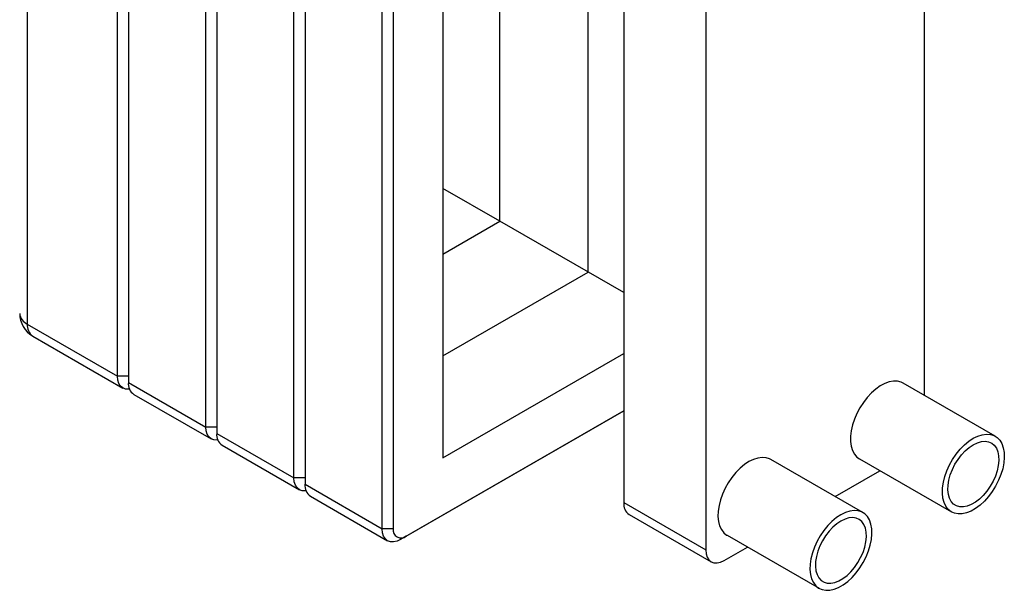
# Paper-space layout 'Blatt4' of a CAD drawing. Units: millimetres. Extents: x 0 to 594, y 0 to 420.
# Drawn here: x 428 to 454, y 347 to 362 of the extents above; entities that cross this region are included whole.
import ezdxf

# ---------------------------------------------------------------- set-up
doc = ezdxf.new("R2010")
doc.units = ezdxf.units.MM

psp = doc.layouts.new('Blatt4')

# ---------------------------------------------------------------- linework, layer by layer
at = {"color": 7, "linetype": 'Continuous', "lineweight": 30}
for p, q in [((428.661, 385.783), (428.661, 354.264)), ((430.971, 352.931), (430.971, 384.449)), ((431.253, 384.286), (431.253, 352.767)), ((433.233, 351.624), (433.233, 383.143)), ((433.516, 382.98), (433.516, 351.461)), ((443.038, 355.598), (443.038, 382.326)), ((435.496, 350.318), (435.496, 381.837)), ((435.779, 381.673), (435.779, 350.155)), ((440.776, 356.904), (440.776, 381.02)), ((437.759, 349.012), (437.759, 380.53)), ((438.042, 380.53), (438.042, 349.012)), ((439.314, 380.176), (439.314, 350.835)), ((443.949, 377.174), (443.949, 349.684)), ((446.051, 375.961), (446.051, 348.47)), ((451.661, 352.435), (451.661, 372.258)), ((440.776, 356.904), (439.314, 357.748)), ((439.314, 356.06), (440.776, 356.904)), ((443.949, 355.072), (440.776, 356.904)), ((439.314, 353.448), (443.038, 355.598)), ((428.661, 354.264), (430.971, 352.931)), ((428.799, 353.959), (431.109, 352.625)), ((439.314, 350.835), (443.949, 353.511)), ((431.253, 352.931), (430.971, 352.931)), ((431.253, 352.767), (433.233, 351.624)), ((453.472, 351.389), (451.115, 352.75)), ((431.391, 352.462), (433.371, 351.319)), ((443.949, 352.041), (438.23, 348.74)), ((438.372, 348.821), (443.949, 352.041)), ((433.516, 351.624), (433.233, 351.624)), ((433.516, 351.461), (435.496, 350.318)), ((433.654, 351.156), (435.634, 350.013)), ((450.078, 349.43), (447.721, 350.791)), ((449.992, 350.804), (452.349, 349.443)), ((435.779, 350.318), (435.496, 350.318)), ((449.367, 349.84), (450.514, 350.502)), ((435.779, 350.155), (437.759, 349.012)), ((435.917, 349.85), (437.897, 348.707)), ((443.949, 349.684), (446.051, 348.47)), ((444.087, 349.379), (446.189, 348.165)), ((438.042, 349.012), (437.759, 349.012)), ((438.372, 348.821), (438.23, 348.74)), ((446.598, 348.845), (448.955, 347.484)), ((446.523, 348.198), (447.12, 348.543))]:
    psp.add_line(p, q, dxfattribs=at)
at = {"color": 7, "linetype": 'Continuous', "lineweight": 30, "flags": 128}
for points in [[(431.282, 352.598), (431.262, 352.596), (431.18, 352.599), (431.109, 352.626), (431.05, 352.674), (431.006, 352.743), (430.98, 352.83), (430.971, 352.931)], [(451.115, 352.75), (451.061, 352.775), (450.967, 352.799), (450.864, 352.801), (450.754, 352.78), (450.64, 352.739), (450.524, 352.677), (450.409, 352.596), (450.297, 352.497), (450.19, 352.383), (450.091, 352.256), (450.002, 352.119), (449.925, 351.975), (449.861, 351.826), (449.811, 351.676), (449.778, 351.529), (449.761, 351.387), (449.761, 351.253), (449.778, 351.13), (449.811, 351.021), (449.861, 350.928), (449.925, 350.853), (449.992, 350.804)], [(433.544, 351.292), (433.524, 351.29), (433.443, 351.293), (433.371, 351.319), (433.313, 351.368), (433.269, 351.437), (433.242, 351.523), (433.233, 351.624)], [(452.91, 351.334), (453.026, 351.391), (453.139, 351.427), (453.247, 351.442), (453.349, 351.434), (453.44, 351.405), (453.521, 351.356), (453.588, 351.286), (453.641, 351.197), (453.679, 351.092), (453.7, 350.972), (453.704, 350.841), (453.691, 350.701), (453.662, 350.554), (453.617, 350.405), (453.556, 350.256), (453.482, 350.11), (453.396, 349.971), (453.299, 349.841), (453.194, 349.723), (453.083, 349.621), (452.968, 349.535), (452.852, 349.468), (452.738, 349.421), (452.627, 349.396), (452.522, 349.392), (452.425, 349.41), (452.338, 349.45), (452.264, 349.51), (452.204, 349.589), (452.159, 349.686), (452.129, 349.799), (452.116, 349.925), (452.121, 350.061), (452.142, 350.205), (452.179, 350.353), (452.232, 350.503), (452.3, 350.651), (452.38, 350.793), (452.472, 350.928), (452.573, 351.052), (452.681, 351.163), (452.795, 351.257), (452.91, 351.334)], [(452.91, 351.17), (453.015, 351.221), (453.117, 351.251), (453.214, 351.259), (453.302, 351.246), (453.381, 351.21), (453.448, 351.155), (453.5, 351.08), (453.537, 350.988), (453.558, 350.881), (453.563, 350.763), (453.55, 350.635), (453.521, 350.501), (453.476, 350.366), (453.416, 350.231), (453.343, 350.102), (453.259, 349.981), (453.166, 349.87), (453.067, 349.775), (452.963, 349.695), (452.858, 349.635), (452.754, 349.594), (452.654, 349.575), (452.561, 349.578), (452.477, 349.602), (452.405, 349.648), (452.345, 349.713), (452.3, 349.797), (452.271, 349.896), (452.258, 350.009), (452.262, 350.133), (452.283, 350.264), (452.32, 350.399), (452.373, 350.534), (452.439, 350.667), (452.518, 350.793), (452.607, 350.909), (452.704, 351.012), (452.806, 351.1), (452.91, 351.17)], [(447.721, 350.791), (447.689, 350.807), (447.597, 350.836), (447.496, 350.843), (447.388, 350.828), (447.275, 350.792), (447.159, 350.735)], [(447.159, 350.735), (447.043, 350.658), (446.93, 350.564), (446.822, 350.454), (446.721, 350.33), (446.629, 350.195), (446.549, 350.052), (446.481, 349.904), (446.428, 349.754), (446.391, 349.606), (446.37, 349.462), (446.365, 349.326), (446.378, 349.2), (446.407, 349.087), (446.453, 348.99), (446.513, 348.911), (446.587, 348.851), (446.598, 348.845)], [(435.807, 349.986), (435.787, 349.983), (435.706, 349.987), (435.634, 350.013), (435.575, 350.062), (435.532, 350.131), (435.505, 350.217), (435.496, 350.318)], [(449.516, 349.374), (449.401, 349.298), (449.287, 349.203), (449.179, 349.093), (449.078, 348.969), (448.986, 348.834), (448.906, 348.691), (448.838, 348.543), (448.785, 348.394), (448.748, 348.245), (448.727, 348.101), (448.722, 347.965), (448.735, 347.839), (448.764, 347.727), (448.81, 347.63), (448.87, 347.55), (448.944, 347.49), (449.031, 347.451), (449.127, 347.433), (449.232, 347.436), (449.343, 347.462), (449.458, 347.509), (449.574, 347.576), (449.689, 347.661), (449.8, 347.764), (449.905, 347.882), (450.002, 348.011), (450.088, 348.15), (450.162, 348.296), (450.223, 348.445), (450.268, 348.595), (450.297, 348.741), (450.31, 348.882), (450.306, 349.013), (450.285, 349.133), (450.247, 349.238), (450.194, 349.326), (450.127, 349.396), (450.046, 349.446), (449.954, 349.475), (449.853, 349.482), (449.745, 349.467), (449.632, 349.431), (449.516, 349.374)], [(449.516, 349.211), (449.411, 349.141), (449.309, 349.053), (449.213, 348.949), (449.124, 348.833), (449.045, 348.707), (448.979, 348.575), (448.926, 348.44), (448.889, 348.305), (448.868, 348.174), (448.864, 348.05), (448.876, 347.937), (448.906, 347.837), (448.951, 347.754), (449.01, 347.688), (449.083, 347.643), (449.167, 347.618), (449.26, 347.616), (449.36, 347.635), (449.464, 347.675), (449.569, 347.736), (449.672, 347.815), (449.772, 347.911), (449.865, 348.021), (449.949, 348.143), (450.022, 348.272), (450.082, 348.406), (450.127, 348.542), (450.156, 348.675), (450.169, 348.803), (450.164, 348.922), (450.143, 349.029), (450.106, 349.121), (450.053, 349.195), (449.987, 349.251), (449.908, 349.286), (449.82, 349.3), (449.723, 349.291), (449.621, 349.262), (449.516, 349.211)], [(438.23, 348.74), (438.138, 348.697), (438.05, 348.677), (437.968, 348.68), (437.897, 348.707), (437.838, 348.755), (437.795, 348.824), (437.768, 348.911), (437.759, 349.012)], [(446.051, 348.47), (446.06, 348.369), (446.087, 348.283), (446.131, 348.214), (446.189, 348.165), (446.261, 348.139), (446.342, 348.136), (446.431, 348.156), (446.523, 348.198)]]:
    psp.add_lwpolyline(points, dxfattribs=at)
at = {"color": 7, "linetype": 'Continuous', "lineweight": 30}
for centre, radius, start, end in [((429.132, 354.536), 0.667, 180, 240.0027), ((431.57, 352.727), 0.32, 172.7442, 235.9436), ((433.833, 351.421), 0.32, 172.7442, 235.9436), ((436.096, 350.115), 0.32, 172.7442, 235.9436), ((444.276, 349.648), 0.329, 173.7012, 234.9867), ((438.243, 348.979), 0.204, 170.786, 309.2033)]:
    psp.add_arc(centre, radius, start, end, dxfattribs=at)
at = {"color": 1, "linetype": 'Continuous', "lineweight": 30}
for centre, radius, start, end in [((428.799, 354.57), 0.335, 185.6948, 245.6253), ((428.987, 354.228), 0.329, 173.7012, 234.9867)]:
    psp.add_arc(centre, radius, start, end, dxfattribs=at)

doc.saveas('drawing.dxf')
